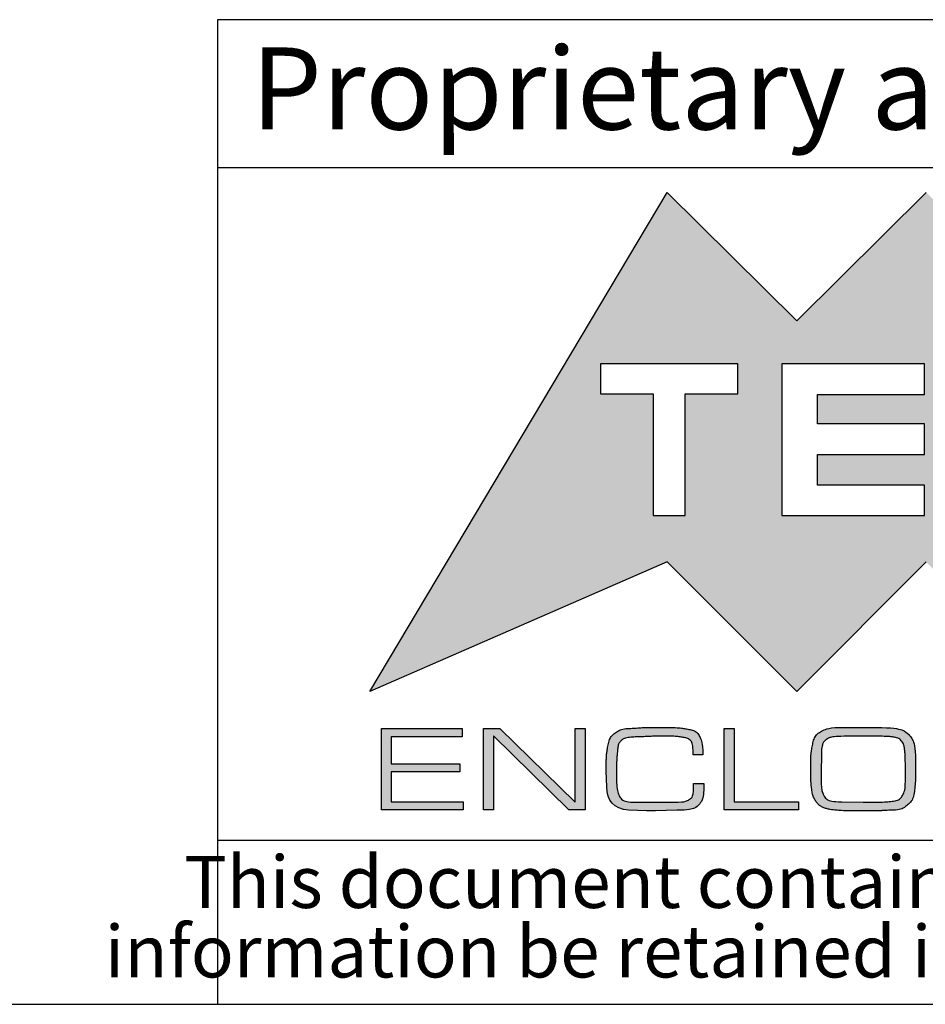
# Paper-space layout 'Foglio2' of a CAD drawing. Units: millimetres. Extents: x 3 to 591, y 2 to 418.
# Drawn here: x 439 to 467, y 5 to 35 of the extents above; entities that cross this region are included whole.
import ezdxf

# ---------------------------------------------------------------- set-up
doc = ezdxf.new("R2010")
doc.units = ezdxf.units.MM
doc.linetypes.add('SLD-Solido', pattern=[0])
doc.layers.add('CARTIGLIO', color=7, linetype='SLD-Solido', lineweight=25)
doc.styles.add('SLDTEXTSTYLE1', font='ARIAL.TTF', dxfattribs={"width": 0.948})
doc.styles.add('SLDTEXTSTYLE3', font='ARIALI.TTF', dxfattribs={"width": 0.948})

# ---------------------------------------------------------------- blocks, each defined once
blk = doc.blocks.new('SW_NOTE_4')
at = {"layer": 'CARTIGLIO', "color": 0, "char_height": 1.5875, "attachment_point": 2, "style": 'SLDTEXTSTYLE3'}
for s, insert in [('This document contains proprietary information of ', (23.813, 2.04)), ('information be retained in confidence not be reproducer or copied and not be used or incorporated in any product', (53.318, -0.077))]:
    blk.add_mtext(s, dxfattribs=dict(at, insert=insert))

psp = doc.layouts.new('Foglio2')

# ---------------------------------------------------------------- hatches: boundary and pattern name
at = {"layer": 'CARTIGLIO'}
h = psp.add_hatch(color=256, dxfattribs=at)
h.paths.add_polyline_path([(471.031, 25.821), (474.978, 29.738), (484.017, 14.532), (474.978, 18.479), (471.031, 14.532), (467.083, 18.479), (463.139, 14.532), (459.191, 18.479), (450.138, 14.532), (459.191, 29.738), (463.139, 25.821), (467.083, 29.738)], flags=0)
edge = h.paths.add_edge_path(flags=0)
edge.add_spline(control_points=[(473.342, 22.205), (473.342, 20.928), (474.377, 19.893), (475.651, 19.893), (476.928, 19.893), (477.959, 20.928), (477.959, 22.205)], knot_values=[2, 2, 2, 2, 3, 3, 3, 4, 4, 4, 4], weights=[1, 1, 1, 1, 1, 1, 1], degree=3, periodic=0)
edge.add_spline(control_points=[(477.959, 22.205), (477.959, 23.479), (476.928, 24.513), (475.651, 24.513), (474.377, 24.513), (473.342, 23.479), (473.342, 22.205)], knot_values=[0, 0, 0, 0, 1, 1, 1, 2, 2, 2, 2], weights=[1, 1, 1, 1, 1, 1, 1], degree=3, periodic=0)
h.paths.add_polyline_path([(471.167, 19.893), (472.642, 19.893), (470.358, 22.219), (472.642, 24.513), (471.167, 24.513), (469.566, 22.912), (469.566, 24.513), (468.5, 24.513), (468.5, 19.893), (469.566, 19.893), (469.566, 21.488)], flags=0)
h.paths.add_polyline_path([(463.774, 22.683), (463.774, 23.578), (467.028, 23.578), (467.028, 24.513), (462.688, 24.513), (462.688, 19.893), (467.028, 19.893), (467.028, 20.815), (463.774, 20.815), (463.774, 21.747), (467.028, 21.747), (467.028, 22.683)], flags=0)
h.paths.add_polyline_path([(461.346, 23.605), (461.346, 24.513), (457.169, 24.513), (457.169, 23.605), (458.771, 23.605), (458.771, 19.893), (459.744, 19.893), (459.744, 23.605)], flags=0)
for points in [[(450.795, 12.33), (452.879, 12.33), (452.879, 12.081), (450.795, 12.081), (450.795, 11.171), (452.983, 11.171), (452.983, 10.922), (450.494, 10.922), (450.494, 13.407), (452.957, 13.407), (452.957, 13.154), (450.795, 13.154)], [(453.904, 10.922), (453.602, 10.922), (453.602, 13.407), (454.103, 13.407), (456.397, 11.16), (456.397, 13.407), (456.699, 13.407), (456.699, 10.922), (456.204, 10.922), (453.904, 13.18)], [(463.198, 11.171), (463.198, 10.922), (460.932, 10.922), (460.932, 13.407), (461.234, 13.407), (461.234, 11.171)]]:
    psp.add_hatch(color=256, dxfattribs=at).paths.add_polyline_path(points, flags=0)
h = psp.add_hatch(color=256, dxfattribs=at)
edge = h.paths.add_edge_path(flags=0)
edge.add_spline(control_points=[(460.314, 11.727), (460.314, 11.411), (460.264, 11.197), (460.165, 11.084), (460.065, 10.971), (459.839, 10.914), (459.486, 10.914)], knot_values=[0, 0, 0, 0, 1, 2, 3, 4, 4, 4, 4], weights=[1, 1, 1, 1, 1, 1, 1], degree=3, periodic=0)
edge.add_line((459.486, 10.914), (458.845, 10.892))
edge.add_line((458.845, 10.892), (458.57, 10.892))
edge.add_line((458.57, 10.892), (458.018, 10.914))
edge.add_spline(control_points=[(458.018, 10.914), (457.576, 10.959), (457.355, 11.197), (457.355, 11.627)], knot_values=[0, 0, 0, 0, 1, 1, 1, 1], weights=[1, 1, 1, 1], degree=3, periodic=0)
edge.add_line((457.355, 11.627), (457.34, 12.101))
edge.add_spline(control_points=[(457.34, 12.101), (457.34, 12.29), (457.342, 12.431), (457.345, 12.523), (457.349, 12.615), (457.367, 12.743), (457.399, 12.907), (457.432, 13.072), (457.51, 13.196), (457.634, 13.28), (457.758, 13.365), (457.931, 13.407), (458.152, 13.407), (458.252, 13.419), (458.345, 13.426), (458.434, 13.429), (458.522, 13.432), (458.626, 13.433), (458.745, 13.433)], knot_values=[0, 0, 0, 0, 1, 2, 3, 4, 5, 6, 7, 8, 9, 10, 11, 12, 13, 14, 15, 16, 16, 16, 16], weights=[1, 1, 1, 1, 1, 1, 1, 1, 1, 1, 1, 1, 1, 1, 1, 1, 1, 1, 1], degree=3, periodic=0)
edge.add_line((458.745, 13.433), (458.834, 13.433))
edge.add_line((458.834, 13.433), (459.192, 13.433))
edge.add_spline(control_points=[(459.192, 13.433), (459.336, 13.433), (459.453, 13.43), (459.542, 13.424), (459.632, 13.418), (459.749, 13.399), (459.894, 13.369), (460.04, 13.339), (460.141, 13.258), (460.198, 13.128), (460.255, 12.997), (460.284, 12.821), (460.284, 12.602)], knot_values=[0, 0, 0, 0, 1, 2, 3, 4, 5, 6, 7, 8, 9, 10, 10, 10, 10], weights=[1, 1, 1, 1, 1, 1, 1, 1, 1, 1, 1, 1, 1], degree=3, periodic=0)
edge.add_line((460.284, 12.602), (459.986, 12.602))
edge.add_line((459.986, 12.602), (459.986, 12.625))
edge.add_spline(control_points=[(459.986, 12.625), (459.986, 12.74), (459.979, 12.834), (459.965, 12.909), (459.952, 12.983), (459.919, 13.036), (459.868, 13.069), (459.817, 13.102), (459.724, 13.128), (459.587, 13.146), (459.45, 13.164), (459.261, 13.173), (459.021, 13.173), (458.931, 13.173), (458.796, 13.168), (458.614, 13.16), (458.433, 13.151), (458.296, 13.147), (458.204, 13.147), (457.991, 13.129), (457.854, 13.091), (457.794, 13.032), (457.735, 12.974), (457.697, 12.872), (457.683, 12.727), (457.668, 12.582), (457.659, 12.45), (457.656, 12.331), (457.654, 12.213), (457.653, 12.099), (457.653, 11.992), (457.653, 11.675), (457.684, 11.456), (457.748, 11.336), (457.811, 11.216), (457.979, 11.156), (458.253, 11.156)], knot_values=[0, 0, 0, 0, 1, 2, 3, 4, 5, 6, 7, 8, 9, 10, 11, 12, 13, 14, 15, 16, 17, 18, 19, 20, 21, 22, 23, 24, 25, 26, 27, 28, 29, 30, 31, 32, 33, 34, 34, 34, 34], weights=[1, 1, 1, 1, 1, 1, 1, 1, 1, 1, 1, 1, 1, 1, 1, 1, 1, 1, 1, 1, 1, 1, 1, 1, 1, 1, 1, 1, 1, 1, 1, 1, 1, 1, 1, 1, 1], degree=3, periodic=0)
edge.add_line((458.253, 11.156), (458.834, 11.156))
edge.add_line((458.834, 11.156), (459.389, 11.156))
edge.add_spline(control_points=[(459.389, 11.156), (459.618, 11.156), (459.777, 11.183), (459.866, 11.237), (459.956, 11.291), (460.001, 11.421), (460.001, 11.627)], knot_values=[0, 0, 0, 0, 1, 2, 3, 4, 4, 4, 4], weights=[1, 1, 1, 1, 1, 1, 1], degree=3, periodic=0)
edge.add_line((460.001, 11.627), (460.001, 11.727))
edge.add_line((460.001, 11.727), (460.314, 11.727))
h = psp.add_hatch(color=256, dxfattribs=at)
edge = h.paths.add_edge_path(flags=0)
edge.add_spline(control_points=[(464.737, 10.896), (464.586, 10.896), (464.44, 10.903), (464.299, 10.918), (464.159, 10.933), (464.041, 10.96), (463.945, 11), (463.85, 11.04), (463.772, 11.109), (463.711, 11.208), (463.65, 11.306), (463.611, 11.434), (463.593, 11.591), (463.576, 11.748), (463.567, 11.933), (463.567, 12.148), (463.567, 12.35), (463.57, 12.495), (463.575, 12.583), (463.58, 12.672), (463.6, 12.798), (463.636, 12.963), (463.672, 13.127), (463.76, 13.247), (463.899, 13.321), (464.038, 13.396), (464.222, 13.433), (464.451, 13.433)], knot_values=[0, 0, 0, 0, 1, 2, 3, 4, 5, 6, 7, 8, 9, 10, 11, 12, 13, 14, 15, 16, 17, 18, 19, 20, 21, 22, 23, 24, 25, 25, 25, 25], weights=[1, 1, 1, 1, 1, 1, 1, 1, 1, 1, 1, 1, 1, 1, 1, 1, 1, 1, 1, 1, 1, 1, 1, 1, 1, 1, 1, 1], degree=3, periodic=0)
edge.add_line((464.451, 13.433), (465.55, 13.433))
edge.add_spline(control_points=[(465.55, 13.433), (466.067, 13.433), (466.398, 13.364), (466.543, 13.227), (466.688, 13.089), (466.761, 12.767), (466.761, 12.263)], knot_values=[0, 0, 0, 0, 1, 2, 3, 4, 4, 4, 4], weights=[1, 1, 1, 1, 1, 1, 1], degree=3, periodic=0)
edge.add_line((466.761, 12.263), (466.761, 12.174))
edge.add_line((466.761, 12.174), (466.761, 12.095))
edge.add_spline(control_points=[(466.761, 12.095), (466.761, 11.917), (466.751, 11.728), (466.729, 11.531), (466.708, 11.333), (466.638, 11.181), (466.517, 11.074), (466.396, 10.968), (466.216, 10.914), (465.975, 10.914), (465.9, 10.907), (465.805, 10.902), (465.69, 10.899), (465.574, 10.897), (465.464, 10.896), (465.36, 10.896)], knot_values=[0, 0, 0, 0, 1, 2, 3, 4, 5, 6, 7, 8, 9, 10, 11, 12, 13, 13, 13, 13], weights=[1, 1, 1, 1, 1, 1, 1, 1, 1, 1, 1, 1, 1, 1, 1, 1], degree=3, periodic=0)
edge.add_line((465.36, 10.896), (464.805, 10.896))
edge.add_line((464.805, 10.896), (464.737, 10.896))
edge = h.paths.add_edge_path(flags=0)
edge.add_line((463.88, 12.159), (463.88, 11.976))
edge.add_spline(control_points=[(463.88, 11.976), (463.88, 11.661), (463.914, 11.449), (463.981, 11.338), (464.049, 11.227), (464.227, 11.171), (464.516, 11.171)], knot_values=[0, 0, 0, 0, 1, 2, 3, 4, 4, 4, 4], weights=[1, 1, 1, 1, 1, 1, 1], degree=3, periodic=0)
edge.add_line((464.516, 11.171), (465.159, 11.156))
edge.add_line((465.159, 11.156), (465.469, 11.156))
edge.add_spline(control_points=[(465.469, 11.156), (465.646, 11.156), (465.824, 11.165), (466.003, 11.182), (466.183, 11.2), (466.302, 11.259), (466.36, 11.36), (466.419, 11.461), (466.448, 11.612), (466.448, 11.814)], knot_values=[0, 0, 0, 0, 1, 2, 3, 4, 5, 6, 7, 7, 7, 7], weights=[1, 1, 1, 1, 1, 1, 1, 1, 1, 1], degree=3, periodic=0)
edge.add_line((466.448, 11.814), (466.448, 12.325))
edge.add_spline(control_points=[(466.448, 12.325), (466.448, 12.482), (466.442, 12.618), (466.429, 12.734), (466.417, 12.849), (466.39, 12.938), (466.347, 12.999), (466.305, 13.06), (466.25, 13.1), (466.182, 13.118), (466.113, 13.137), (466.044, 13.15), (465.973, 13.156), (465.902, 13.162), (465.827, 13.165), (465.747, 13.165)], knot_values=[0, 0, 0, 0, 1, 2, 3, 4, 5, 6, 7, 8, 9, 10, 11, 12, 13, 13, 13, 13], weights=[1, 1, 1, 1, 1, 1, 1, 1, 1, 1, 1, 1, 1, 1, 1, 1], degree=3, periodic=0)
edge.add_line((465.747, 13.165), (465.162, 13.173))
edge.add_line((465.162, 13.173), (464.585, 13.165))
edge.add_spline(control_points=[(464.585, 13.165), (464.301, 13.165), (464.115, 13.128), (464.026, 13.055), (463.936, 12.981), (463.891, 12.807), (463.891, 12.533)], knot_values=[0, 0, 0, 0, 1, 2, 3, 4, 4, 4, 4], weights=[1, 1, 1, 1, 1, 1, 1], degree=3, periodic=0)
edge.add_line((463.891, 12.533), (463.88, 12.159))

# ---------------------------------------------------------------- linework, layer by layer
for p, q in [((589, 35), (445.5, 35)), ((445.5, 35), (445.5, 5)), ((445.5, 30.5), (589, 30.5)), ((445.5, 10), (589, 10)), ((5, 5), (589, 5))]:
    psp.add_line(p, q, dxfattribs=at)
at = {"layer": 'CARTIGLIO', "color": 7}
for p, q in [((450.138, 14.532), (459.191, 29.738)), ((459.191, 29.738), (463.139, 25.821)), ((463.139, 25.821), (467.083, 29.738)), ((457.169, 24.513), (457.169, 23.605)), ((461.346, 24.513), (457.169, 24.513)), ((461.346, 23.605), (461.346, 24.513)), ((467.028, 24.513), (462.688, 24.513)), ((462.688, 24.513), (462.688, 19.893)), ((467.028, 23.578), (467.028, 24.513)), ((457.169, 23.605), (458.771, 23.605)), ((458.771, 23.605), (458.771, 19.893)), ((459.744, 19.893), (459.744, 23.605)), ((459.744, 23.605), (461.346, 23.605)), ((463.774, 22.683), (463.774, 23.578)), ((463.774, 23.578), (467.028, 23.578)), ((467.028, 22.683), (463.774, 22.683)), ((467.028, 21.747), (467.028, 22.683)), ((463.774, 20.815), (463.774, 21.747)), ((463.774, 21.747), (467.028, 21.747)), ((467.028, 20.815), (463.774, 20.815)), ((467.028, 19.893), (467.028, 20.815)), ((458.771, 19.893), (459.744, 19.893)), ((462.688, 19.893), (467.028, 19.893)), ((459.191, 18.479), (450.138, 14.532)), ((463.139, 14.532), (459.191, 18.479)), ((467.083, 18.479), (463.139, 14.532)), ((450.494, 10.922), (450.494, 13.407)), ((450.494, 13.407), (452.957, 13.407)), ((452.957, 13.407), (452.957, 13.154)), ((453.602, 10.922), (453.602, 13.407)), ((453.602, 13.407), (454.103, 13.407)), ((454.103, 13.407), (456.397, 11.16)), ((456.397, 11.16), (456.397, 13.407)), ((456.397, 13.407), (456.699, 13.407)), ((456.699, 13.407), (456.699, 10.922)), ((458.745, 13.433), (458.834, 13.433)), ((458.834, 13.433), (459.192, 13.433)), ((460.932, 10.922), (460.932, 13.407)), ((460.932, 13.407), (461.234, 13.407)), ((461.234, 13.407), (461.234, 11.171)), ((464.451, 13.433), (465.55, 13.433)), ((452.957, 13.154), (450.795, 13.154)), ((450.795, 13.154), (450.795, 12.33)), ((456.204, 10.922), (453.904, 13.18)), ((453.904, 13.18), (453.904, 10.922)), ((465.162, 13.173), (464.585, 13.165)), ((465.747, 13.165), (465.162, 13.173)), ((459.986, 12.602), (459.986, 12.625)), ((460.284, 12.602), (459.986, 12.602)), ((450.795, 12.33), (452.879, 12.33)), ((452.879, 12.33), (452.879, 12.081)), ((463.891, 12.533), (463.88, 12.159)), ((466.448, 11.814), (466.448, 12.325)), ((452.879, 12.081), (450.795, 12.081)), ((450.795, 12.081), (450.795, 11.171)), ((457.355, 11.627), (457.34, 12.101)), ((463.88, 12.159), (463.88, 11.976)), ((466.761, 12.263), (466.761, 12.174)), ((466.761, 12.174), (466.761, 12.095)), ((460.001, 11.627), (460.001, 11.727)), ((460.001, 11.727), (460.314, 11.727)), ((450.795, 11.171), (452.983, 11.171)), ((452.983, 11.171), (452.983, 10.922)), ((458.253, 11.156), (458.834, 11.156)), ((458.834, 11.156), (459.389, 11.156)), ((461.234, 11.171), (463.198, 11.171)), ((463.198, 11.171), (463.198, 10.922)), ((464.516, 11.171), (465.159, 11.156)), ((465.159, 11.156), (465.39, 11.156)), ((465.39, 11.156), (465.469, 11.156)), ((452.983, 10.922), (450.494, 10.922)), ((453.904, 10.922), (453.602, 10.922)), ((456.699, 10.922), (456.204, 10.922)), ((458.57, 10.892), (458.018, 10.914)), ((458.845, 10.892), (458.57, 10.892)), ((459.486, 10.914), (458.845, 10.892)), ((463.198, 10.922), (460.932, 10.922)), ((464.805, 10.896), (464.737, 10.896)), ((465.36, 10.896), (464.805, 10.896))]:
    psp.add_line(p, q, dxfattribs=at)
for points in [[(457.34, 12.101), (457.34, 12.29), (457.342, 12.431), (457.345, 12.523), (457.349, 12.615), (457.367, 12.743), (457.399, 12.907), (457.432, 13.072), (457.51, 13.196), (457.634, 13.28), (457.758, 13.365), (457.931, 13.407), (458.152, 13.407), (458.252, 13.419), (458.345, 13.426), (458.434, 13.429), (458.522, 13.432), (458.626, 13.433), (458.745, 13.433)], [(459.192, 13.433), (459.336, 13.433), (459.453, 13.43), (459.542, 13.424), (459.632, 13.418), (459.749, 13.399), (459.894, 13.369), (460.04, 13.339), (460.141, 13.258), (460.198, 13.128), (460.255, 12.997), (460.284, 12.821), (460.284, 12.602)], [(464.737, 10.896), (464.586, 10.896), (464.44, 10.903), (464.299, 10.918), (464.159, 10.933), (464.041, 10.96), (463.945, 11), (463.85, 11.04), (463.772, 11.109), (463.711, 11.208), (463.65, 11.306), (463.611, 11.434), (463.593, 11.591), (463.576, 11.748), (463.567, 11.933), (463.567, 12.148), (463.567, 12.35), (463.57, 12.495), (463.575, 12.583), (463.58, 12.672), (463.6, 12.798), (463.636, 12.963), (463.672, 13.127), (463.76, 13.247), (463.899, 13.321), (464.038, 13.396), (464.222, 13.433), (464.451, 13.433)], [(465.55, 13.433), (466.067, 13.433), (466.398, 13.364), (466.543, 13.227), (466.688, 13.089), (466.761, 12.767), (466.761, 12.263)], [(459.986, 12.625), (459.986, 12.74), (459.979, 12.834), (459.965, 12.909), (459.952, 12.983), (459.919, 13.036), (459.868, 13.069), (459.817, 13.102), (459.724, 13.128), (459.587, 13.146), (459.45, 13.164), (459.261, 13.173), (459.021, 13.173), (458.931, 13.173), (458.796, 13.168), (458.614, 13.16), (458.433, 13.151), (458.296, 13.147), (458.204, 13.147), (457.991, 13.129), (457.854, 13.091), (457.794, 13.032), (457.735, 12.974), (457.697, 12.872), (457.683, 12.727), (457.668, 12.582), (457.659, 12.45), (457.656, 12.331), (457.654, 12.213), (457.653, 12.099), (457.653, 11.992), (457.653, 11.675), (457.684, 11.456), (457.748, 11.336), (457.811, 11.216), (457.979, 11.156), (458.253, 11.156)], [(464.585, 13.165), (464.301, 13.165), (464.115, 13.128), (464.026, 13.055), (463.936, 12.981), (463.891, 12.807), (463.891, 12.533)], [(466.448, 12.325), (466.448, 12.482), (466.442, 12.618), (466.429, 12.734), (466.417, 12.849), (466.39, 12.938), (466.347, 12.999), (466.305, 13.06), (466.25, 13.1), (466.182, 13.118), (466.113, 13.137), (466.044, 13.15), (465.973, 13.156), (465.902, 13.162), (465.827, 13.165), (465.747, 13.165)], [(466.761, 12.095), (466.761, 11.917), (466.751, 11.728), (466.729, 11.531), (466.708, 11.333), (466.638, 11.181), (466.517, 11.074), (466.396, 10.968), (466.216, 10.914), (465.975, 10.914), (465.9, 10.907), (465.805, 10.902), (465.69, 10.899), (465.574, 10.897), (465.464, 10.896), (465.36, 10.896)], [(460.314, 11.727), (460.314, 11.411), (460.264, 11.197), (460.165, 11.084), (460.065, 10.971), (459.839, 10.914), (459.486, 10.914)], [(463.88, 11.976), (463.88, 11.661), (463.914, 11.449), (463.981, 11.338), (464.049, 11.227), (464.227, 11.171), (464.516, 11.171)], [(465.469, 11.156), (465.646, 11.156), (465.824, 11.165), (466.003, 11.182), (466.183, 11.2), (466.302, 11.259), (466.36, 11.36), (466.419, 11.461), (466.448, 11.612), (466.448, 11.814)], [(458.018, 10.914), (457.576, 10.959), (457.355, 11.197), (457.355, 11.627)], [(459.389, 11.156), (459.618, 11.156), (459.777, 11.183), (459.866, 11.237), (459.956, 11.291), (460.001, 11.421), (460.001, 11.627)]]:
    psp.add_open_spline(points, degree=3, dxfattribs=at)

# ---------------------------------------------------------------- block references
at = {"layer": 'CARTIGLIO'}
psp.add_blockref('SW_NOTE_4', (446.327, 7.483), dxfattribs=at)

# ---------------------------------------------------------------- texts
at = {"layer": 'CARTIGLIO', "insert": (446.524, 34.155), "char_height": 2.5, "attachment_point": 1, "style": 'SLDTEXTSTYLE1'}
psp.add_mtext('Proprietary and Confidential', dxfattribs=at)

doc.saveas('drawing.dxf')
